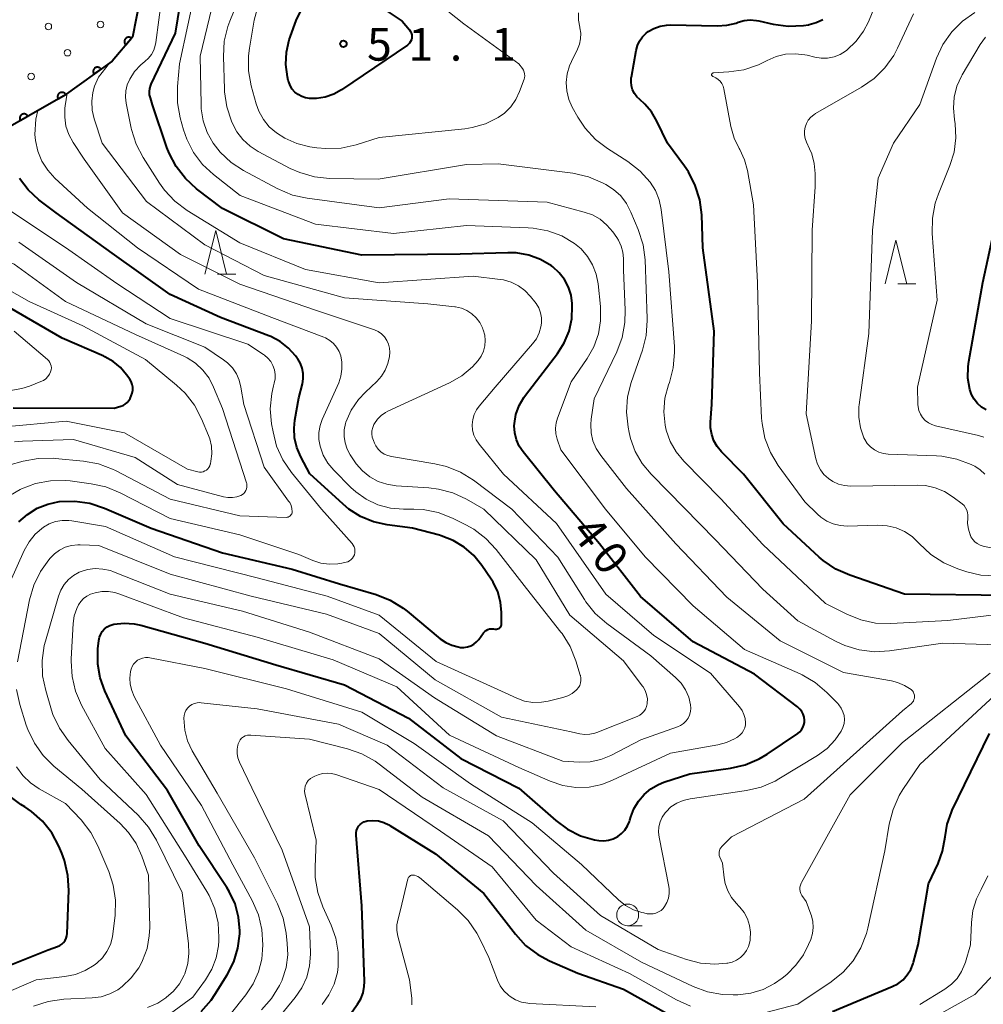
# Model space of a CAD drawing. Units: metres. Extents: x -80000 to -78000, y 30000 to 31500.
# Drawn here: x -79618 to -79508, y 30856 to 30969 of the extents above; entities that cross this region are included whole.
import ezdxf

# ---------------------------------------------------------------- set-up
doc = ezdxf.new("R2010")
doc.units = ezdxf.units.M
for name, color, linetype, lineweight in [('611111_コンクリート被覆(幅上)', 7, 'Continuous', 30), ('611199_コンクリート被覆(パターン)', 7, 'Continuous', 30), ('633100_広葉樹林', 7, 'Continuous', 13), ('633200_針葉樹林', 7, 'Continuous', 13), ('710100_等高線(計曲線)', 7, 'Continuous', 40), ('710200_等高線(主曲線)', 7, 'Continuous', 13), ('731200_図化機測定による標高点', 7, 'Continuous', 40)]:
    doc.layers.add(name, color=color, linetype=linetype, lineweight=lineweight)
doc.styles.add('Style-WORKING', font='MS Gothic.ttf')

msp = doc.modelspace()

# ---------------------------------------------------------------- linework, layer by layer
at = {"layer": '611111_コンクリート被覆(幅上)', "linetype": 'Continuous', "lineweight": 40, "flags": 128}
msp.add_lwpolyline([(-79618.83, 31005.26), (-79615.78, 31002.04), (-79611, 30994.23), (-79607.03, 30984.77), (-79605.06, 30977.52), (-79604.46, 30971.49), (-79605.3, 30967.18), (-79607.64, 30964.42), (-79613.2, 30960.45), (-79622.4, 30955.2), (-79628.28, 30951.46), (-79634.68, 30947.32), (-79637.05, 30946.63)], dxfattribs=at)
for points in [[(-79606.07, 30966.28), (-79605.42, 30967.04), (-79605.46, 30967.07), (-79605.49, 30967.09), (-79605.53, 30967.11), (-79605.57, 30967.13), (-79605.61, 30967.14), (-79605.65, 30967.15), (-79605.7, 30967.16), (-79605.74, 30967.16), (-79605.78, 30967.16), (-79605.83, 30967.15), (-79605.87, 30967.14), (-79605.91, 30967.13), (-79605.95, 30967.11), (-79605.99, 30967.09), (-79606.03, 30967.07), (-79606.06, 30967.04), (-79606.09, 30967.01), (-79606.12, 30966.98), (-79606.15, 30966.95), (-79606.18, 30966.91), (-79606.2, 30966.87), (-79606.21, 30966.83), (-79606.23, 30966.79), (-79606.24, 30966.75), (-79606.24, 30966.7), (-79606.24, 30966.66), (-79606.24, 30966.62), (-79606.24, 30966.57), (-79606.23, 30966.53), (-79606.21, 30966.49), (-79606.2, 30966.45), (-79606.18, 30966.41), (-79606.15, 30966.37), (-79606.13, 30966.34), (-79606.1, 30966.31)], [(-79609.73, 30962.93), (-79608.92, 30963.51), (-79608.94, 30963.54), (-79608.97, 30963.58), (-79609, 30963.6), (-79609.04, 30963.63), (-79609.08, 30963.65), (-79609.12, 30963.67), (-79609.15, 30963.69), (-79609.2, 30963.7), (-79609.24, 30963.71), (-79609.28, 30963.72), (-79609.33, 30963.72), (-79609.37, 30963.72), (-79609.41, 30963.71), (-79609.46, 30963.7), (-79609.5, 30963.69), (-79609.54, 30963.67), (-79609.58, 30963.65), (-79609.61, 30963.63), (-79609.65, 30963.6), (-79609.68, 30963.57), (-79609.71, 30963.54), (-79609.73, 30963.5), (-79609.76, 30963.47), (-79609.78, 30963.43), (-79609.79, 30963.39), (-79609.81, 30963.34), (-79609.82, 30963.3), (-79609.82, 30963.26), (-79609.82, 30963.21), (-79609.82, 30963.17), (-79609.81, 30963.13), (-79609.8, 30963.08), (-79609.79, 30963.04), (-79609.77, 30963), (-79609.75, 30962.97)], [(-79613.84, 30960.09), (-79612.97, 30960.58), (-79612.99, 30960.62), (-79613.02, 30960.65), (-79613.05, 30960.69), (-79613.08, 30960.72), (-79613.12, 30960.74), (-79613.15, 30960.76), (-79613.19, 30960.79), (-79613.23, 30960.8), (-79613.27, 30960.82), (-79613.32, 30960.83), (-79613.36, 30960.83), (-79613.4, 30960.83), (-79613.45, 30960.83), (-79613.49, 30960.83), (-79613.53, 30960.82), (-79613.57, 30960.8), (-79613.61, 30960.79), (-79613.65, 30960.77), (-79613.69, 30960.74), (-79613.72, 30960.72), (-79613.76, 30960.69), (-79613.79, 30960.66), (-79613.81, 30960.62), (-79613.84, 30960.59), (-79613.86, 30960.55), (-79613.87, 30960.51), (-79613.89, 30960.47), (-79613.9, 30960.42), (-79613.9, 30960.38), (-79613.9, 30960.34), (-79613.9, 30960.29), (-79613.9, 30960.25), (-79613.89, 30960.21), (-79613.87, 30960.17), (-79613.86, 30960.12)], [(-79618.18, 30957.61), (-79617.31, 30958.1), (-79617.34, 30958.14), (-79617.36, 30958.17), (-79617.39, 30958.21), (-79617.42, 30958.24), (-79617.46, 30958.26), (-79617.49, 30958.29), (-79617.53, 30958.31), (-79617.57, 30958.32), (-79617.62, 30958.34), (-79617.66, 30958.35), (-79617.7, 30958.35), (-79617.74, 30958.35), (-79617.79, 30958.35), (-79617.83, 30958.35), (-79617.87, 30958.34), (-79617.92, 30958.33), (-79617.96, 30958.31), (-79617.99, 30958.29), (-79618.03, 30958.27), (-79618.07, 30958.24), (-79618.1, 30958.21), (-79618.13, 30958.18), (-79618.15, 30958.14), (-79618.18, 30958.11), (-79618.2, 30958.07), (-79618.21, 30958.03), (-79618.23, 30957.99), (-79618.24, 30957.94), (-79618.24, 30957.9), (-79618.25, 30957.86), (-79618.24, 30957.81), (-79618.24, 30957.77), (-79618.23, 30957.73), (-79618.22, 30957.69), (-79618.2, 30957.65)]]:
    msp.add_lwpolyline(points, close=True, dxfattribs=at)
at = {"layer": '611199_コンクリート被覆(パターン)', "linetype": 'Continuous', "lineweight": 13}
for centre in [(-79608.99, 30968.62), (-79614.96, 30968.4), (-79612.76, 30965.38), (-79616.93, 30962.65)]:
    msp.add_circle(centre, 0.375, dxfattribs=at)
at = {"layer": '633100_広葉樹林', "linetype": 'Continuous', "lineweight": 13}
msp.add_line((-79548.51, 30865.18), (-79546.84, 30865.18), dxfattribs=at)
msp.add_circle((-79548.51, 30866.43), 1.25, dxfattribs=at)
at = {"layer": '633200_針葉樹林', "linetype": 'Continuous', "lineweight": 13}
for p, q in [((-79595.55, 30939.97), (-79593.47, 30939.97)), ((-79517.52, 30938.85), (-79515.44, 30938.85))]:
    msp.add_line(p, q, dxfattribs=at)
at = {"layer": '633200_針葉樹林', "linetype": 'Continuous', "lineweight": 13, "flags": 128}
for points in [[(-79597.01, 30939.97), (-79595.76, 30944.97), (-79594.51, 30939.97)], [(-79518.98, 30938.85), (-79517.73, 30943.85), (-79516.48, 30938.85)]]:
    msp.add_lwpolyline(points, dxfattribs=at)
at = {"layer": '710100_等高線(計曲線)', "linetype": 'Continuous', "lineweight": 40, "flags": 128}
for points, elevation in [([(-79561.29, 30942.4), (-79562.25, 30942.43), (-79567.72, 30942.28), (-79579, 30942.14), (-79587.98, 30944.02), (-79595, 30947.49), (-79597.96, 30949.75), (-79599.24, 30950.93), (-79600.31, 30952.31), (-79601.12, 30953.86), (-79601.36, 30954.51), (-79603, 30959.39), (-79603.26, 30960.2), (-79603.35, 30960.55), (-79603.37, 30960.92), (-79603.33, 30961.29), (-79603.22, 30961.64), (-79603.17, 30961.77), (-79600.38, 30967.62), (-79599, 30976.11)], 40), ([(-79580.36, 30973.03), (-79574.39, 30969)], 50), ([(-79574.39, 30969), (-79573.54, 30968), (-79573.42, 30967.83), (-79573.33, 30967.65), (-79573.27, 30967.45), (-79573.25, 30967.25), (-79573.27, 30967.04), (-79573.32, 30966.84), (-79573.41, 30966.66), (-79573.52, 30966.49), (-79573.67, 30966.34), (-79573.77, 30966.26), (-79581.34, 30961.13), (-79582.23, 30960.63), (-79583.2, 30960.29), (-79584.21, 30960.13), (-79585, 30960.13), (-79585.46, 30960.2), (-79585.9, 30960.35), (-79586.31, 30960.57), (-79586.67, 30960.86), (-79586.98, 30961.2), (-79587.22, 30961.6), (-79587.39, 30962.03), (-79587.44, 30962.21), (-79587.53, 30962.63), (-79587.72, 30964.04), (-79587.66, 30965.46), (-79587.35, 30966.85), (-79587.2, 30967.28), (-79586.52, 30969.09), (-79585.99, 30970.19)], 50), ([(-79544.79, 30968.42), (-79544.05, 30968.55), (-79543.6, 30968.57), (-79538.24, 30968.45), (-79537.14, 30968.53), (-79536.07, 30968.79), (-79535.84, 30968.87), (-79535.16, 30969.07), (-79534.45, 30969.14), (-79533.74, 30969.09), (-79533.48, 30969.04), (-79531.82, 30968.66), (-79530.09, 30968.43), (-79528.35, 30968.49), (-79527.76, 30968.59), (-79527.68, 30968.6), (-79526.87, 30968.83), (-79526.11, 30969.19)], 50), ([(-79505, 30903.1), (-79516.74, 30903.26), (-79523.03, 30905.42), (-79524.62, 30906.13), (-79526.07, 30907.1), (-79526.53, 30907.5), (-79530.69, 30911.31), (-79535.21, 30917), (-79537.73, 30919.57), (-79538.23, 30920.17), (-79538.61, 30920.84), (-79538.87, 30921.57), (-79539, 30922.34), (-79539, 30923), (-79538.86, 30925), (-79538.58, 30933.42), (-79539.88, 30943), (-79540.02, 30946.76), (-79540.23, 30948.49), (-79540.75, 30950.16), (-79541.54, 30951.71), (-79541.99, 30952.37), (-79543.95, 30955), (-79545.15, 30957.54), (-79545.76, 30958.58), (-79546.53, 30959.49), (-79547.1, 30960), (-79547.44, 30960.32), (-79547.72, 30960.7), (-79547.94, 30961.12), (-79548.07, 30961.57), (-79548.12, 30962.03), (-79548.1, 30962.5), (-79548.08, 30962.59), (-79547.54, 30965.63), (-79547.39, 30966.19), (-79547.14, 30966.72), (-79546.8, 30967.2), (-79546.38, 30967.62), (-79546.15, 30967.8), (-79545.5, 30968.17), (-79544.79, 30968.42)], 50), ([(-79563.1, 30902.34), (-79563.42, 30903.52), (-79563.95, 30904.61), (-79564.16, 30904.96), (-79565.22, 30906.53), (-79566.15, 30907.68), (-79567.26, 30908.65), (-79568.53, 30909.42), (-79569.91, 30909.95), (-79570.09, 30910), (-79573.18, 30910.82), (-79576.09, 30911.2), (-79577.66, 30911.54), (-79579.15, 30912.15), (-79580.51, 30913.01), (-79581.16, 30913.56), (-79584.95, 30917.05), (-79586.01, 30919.02), (-79586.45, 30920.07), (-79586.71, 30921.18), (-79586.77, 30922.31), (-79586.68, 30923.21), (-79586.24, 30925.76), (-79585.82, 30927.38), (-79585.72, 30927.97), (-79585.72, 30928.58), (-79585.83, 30929.17), (-79586.04, 30929.73), (-79586.35, 30930.25), (-79586.41, 30930.33), (-79586.61, 30930.59), (-79587.42, 30931.49), (-79588.38, 30932.24), (-79589.46, 30932.81), (-79589.68, 30932.9), (-79595.2, 30935), (-79601, 30937.62), (-79607.64, 30942.36), (-79614.08, 30947), (-79616.04, 30948.5), (-79617.27, 30949.63), (-79618.28, 30950.96)], 30), ([(-79507.39, 30924.4), (-79507.93, 30924.72), (-79508.39, 30925.13), (-79508.78, 30925.62), (-79509.08, 30926.17), (-79509.27, 30926.73), (-79509.48, 30928.04), (-79509.46, 30929.37), (-79509.38, 30929.95), (-79507.75, 30939), (-79506.31, 30945.69)], 60), ([(-79552.32, 30875.06), (-79551.81, 30874.97), (-79551.25, 30874.94), (-79550.69, 30875.01), (-79550.16, 30875.17), (-79549.65, 30875.42), (-79549.2, 30875.76), (-79548.82, 30876.17), (-79548.51, 30876.64), (-79548.29, 30877.15), (-79548.25, 30877.31), (-79548.14, 30877.68), (-79547.79, 30878.62), (-79547.28, 30879.49), (-79546.63, 30880.26), (-79545.85, 30880.91), (-79544.97, 30881.41), (-79544.35, 30881.65), (-79541.38, 30882.62), (-79536.73, 30883.26), (-79535.03, 30883.65), (-79533.43, 30884.33), (-79532.49, 30884.89), (-79529, 30887.26), (-79528.76, 30887.45), (-79528.56, 30887.68), (-79528.4, 30887.95), (-79528.3, 30888.23), (-79528.24, 30888.53), (-79528.23, 30888.77), (-79528.27, 30889.12), (-79528.38, 30889.46), (-79528.54, 30889.78), (-79528.75, 30890.06), (-79529.03, 30890.32), (-79533.95, 30894.05), (-79541, 30897.79), (-79547.04, 30902.96), (-79551.74, 30909), (-79556.89, 30915.11), (-79560.49, 30919.58), (-79560.94, 30920.24), (-79561.26, 30920.97), (-79561.46, 30921.75), (-79561.51, 30922.55), (-79561.5, 30922.82), (-79561.32, 30923.88), (-79560.96, 30924.89), (-79560.43, 30925.83), (-79560.24, 30926.09), (-79556.56, 30930.88), (-79555.78, 30932.1), (-79555.23, 30933.43), (-79554.92, 30934.84), (-79554.86, 30936.31), (-79554.87, 30936.59), (-79555, 30937.56), (-79555.3, 30938.49), (-79555.75, 30939.36), (-79556.35, 30940.13), (-79557.08, 30940.79), (-79557.25, 30940.92), (-79558.5, 30941.65), (-79559.86, 30942.14), (-79561.29, 30942.4)], 40), ([(-79619, 30924.62), (-79607.41, 30924.59), (-79606.65, 30924.8), (-79606.38, 30924.9), (-79606.14, 30925.04), (-79605.92, 30925.23), (-79605.73, 30925.45), (-79605.58, 30925.71), (-79605.45, 30926), (-79605.34, 30926.32), (-79605.29, 30926.65), (-79605.29, 30926.98), (-79605.35, 30927.31), (-79605.47, 30927.63), (-79605.63, 30927.9), (-79606, 30928.42), (-79606.7, 30929.25), (-79607.53, 30929.94), (-79608.47, 30930.48), (-79608.59, 30930.54), (-79613.37, 30932.63), (-79619.38, 30936.12)], 20), ([(-79618.33, 30911.53), (-79617.36, 30912.4), (-79616.25, 30913.1), (-79615.04, 30913.59), (-79613.73, 30913.87), (-79613.68, 30913.87), (-79611.93, 30913.93), (-79610.21, 30913.68), (-79608.52, 30913.13), (-79603.18, 30910.82), (-79595, 30908), (-79587, 30906.1), (-79581.57, 30904.43), (-79577.37, 30903.2), (-79575.75, 30902.56), (-79574.26, 30901.65), (-79573.8, 30901.29), (-79570.01, 30898.13), (-79569.38, 30897.7), (-79568.69, 30897.38), (-79567.96, 30897.18), (-79567.69, 30897.14), (-79567.29, 30897.14), (-79566.89, 30897.2), (-79566.51, 30897.33), (-79566.16, 30897.52), (-79565.85, 30897.77), (-79565.6, 30898.05), (-79565.05, 30898.79), (-79564.91, 30898.95), (-79564.74, 30899.08), (-79564.55, 30899.18), (-79564.34, 30899.25), (-79564.13, 30899.28), (-79563.91, 30899.27), (-79563.76, 30899.24), (-79563.65, 30899.23), (-79563.54, 30899.23), (-79563.43, 30899.25), (-79563.33, 30899.29), (-79563.23, 30899.34), (-79563.15, 30899.42), (-79563.08, 30899.5), (-79563.02, 30899.6), (-79562.99, 30899.7), (-79562.97, 30899.81), (-79562.97, 30899.86), (-79562.98, 30901.13), (-79563.1, 30902.34)], 30), ([(-79597.45, 30855.34), (-79596.3, 30856.65), (-79595.85, 30857.31), (-79594.44, 30859.57), (-79593.69, 30861.05), (-79593.21, 30862.63), (-79593.01, 30864.27), (-79593, 30864.59), (-79593.14, 30866.16), (-79593.55, 30867.69), (-79594.21, 30869.12), (-79594.49, 30869.58), (-79597.65, 30874.35), (-79601.3, 30880.7), (-79606.08, 30887), (-79608.47, 30892.15), (-79609.02, 30893.65), (-79609.29, 30895.22), (-79609.29, 30896.82), (-79609.27, 30896.98), (-79609.17, 30897.94), (-79609.1, 30898.3), (-79608.96, 30898.65), (-79608.77, 30898.97), (-79608.52, 30899.25), (-79608.23, 30899.48), (-79607.91, 30899.66), (-79607.56, 30899.78), (-79607.45, 30899.81), (-79606.28, 30899.93), (-79605.11, 30899.84), (-79604.37, 30899.68), (-79597, 30897.61), (-79588.86, 30895.14), (-79581, 30892.83), (-79573.64, 30889), (-79567.63, 30884.37), (-79561, 30880.96), (-79556.76, 30877.25), (-79555.42, 30876.26), (-79553.92, 30875.52), (-79552.32, 30875.06)], 40), ([(-79511.37, 30878.24), (-79511.27, 30878.45), (-79507, 30887.26)], 50), ([(-79617.66, 30878.84), (-79618.1, 30879.1), (-79619.33, 30880.02)], 30), ([(-79630.16, 30854.5), (-79625.93, 30858.07), (-79615, 30862.44), (-79613.92, 30862.8), (-79613.66, 30862.91), (-79613.42, 30863.07), (-79613.21, 30863.27), (-79613.04, 30863.5), (-79612.91, 30863.75), (-79612.83, 30864.03), (-79612.8, 30864.3), (-79612.62, 30869.22), (-79612.71, 30870.96), (-79613.1, 30872.66), (-79613.42, 30873.51), (-79613.77, 30874.33), (-79614.58, 30875.84), (-79615.63, 30877.18), (-79616.91, 30878.32), (-79617.66, 30878.84)], 30), ([(-79525, 30855.35), (-79518.16, 30858.2), (-79517.51, 30858.54), (-79516.92, 30858.99), (-79516.43, 30859.54), (-79516.04, 30860.16), (-79515.76, 30860.84), (-79515.71, 30861), (-79515.17, 30863), (-79514.01, 30869.99), (-79512.91, 30872.32), (-79512.38, 30873.75), (-79512.1, 30875.39), (-79511.86, 30876.85), (-79511.37, 30878.24)], 50), ([(-79580.35, 30855), (-79579.5, 30856.18), (-79579.12, 30856.81), (-79578.86, 30857.5), (-79578.72, 30858.22), (-79578.7, 30858.81), (-79579, 30867.47), (-79579.65, 30875.6), (-79579.65, 30875.87), (-79579.6, 30876.13), (-79579.51, 30876.38), (-79579.38, 30876.61), (-79579.2, 30876.81), (-79579, 30876.98), (-79578.77, 30877.11), (-79578.52, 30877.2), (-79578.38, 30877.23), (-79577.74, 30877.28), (-79577.1, 30877.22), (-79576.48, 30877.04), (-79575.9, 30876.77), (-79575.81, 30876.71), (-79570.57, 30873.43), (-79565, 30868.89), (-79561.39, 30864.22), (-79560.21, 30862.94), (-79558.82, 30861.88), (-79557.46, 30861.16), (-79554.24, 30859.76), (-79549, 30857.91), (-79543.72, 30854.98)], 50)]:
    msp.add_lwpolyline(points, dxfattribs=dict(at, elevation=elevation))
at = {"layer": '710200_等高線(主曲線)', "linetype": 'Continuous', "lineweight": 13, "flags": 128}
for points, elevation in [([(-79546.39, 30932.92), (-79546.27, 30934.66), (-79546.28, 30934.87), (-79546.52, 30941.6), (-79546.74, 30943.33), (-79547.29, 30945.08), (-79548.13, 30947.1), (-79548.64, 30948.08), (-79549.31, 30948.95), (-79550.12, 30949.69), (-79551, 30950.25), (-79551.39, 30950.46), (-79553, 30951.13), (-79554.81, 30951.54), (-79563.38, 30952.62), (-79567, 30952.57), (-79577.13, 30950.87), (-79582.72, 30950.96), (-79584.45, 30951.14), (-79586.13, 30951.62), (-79587.21, 30952.11), (-79590.88, 30954.04), (-79591.83, 30954.65), (-79592.66, 30955.42), (-79593.34, 30956.31), (-79593.81, 30957.19), (-79593.95, 30957.52), (-79594.5, 30959.18), (-79594.76, 30960.9), (-79594.77, 30961.21), (-79594.88, 30964.95), (-79594.78, 30966.69), (-79594.38, 30968.39), (-79594.16, 30969), (-79590.11, 30979)], 46), ([(-79562.77, 30917), (-79565.56, 30920.45), (-79565.9, 30920.95), (-79566.14, 30921.49), (-79566.29, 30922.08), (-79566.33, 30922.67), (-79566.27, 30923.27), (-79566.11, 30923.85), (-79565.84, 30924.39), (-79565.53, 30924.83), (-79563.71, 30927), (-79559.41, 30931.97), (-79558.98, 30932.56), (-79558.66, 30933.22), (-79558.46, 30933.92), (-79558.4, 30934.36), (-79558.4, 30934.95), (-79558.5, 30935.54), (-79558.71, 30936.09), (-79559.01, 30936.61), (-79559.14, 30936.78), (-79559.64, 30937.41), (-79560.29, 30938.08), (-79561.04, 30938.63), (-79561.88, 30939.04), (-79562.77, 30939.3), (-79563.15, 30939.37), (-79566.25, 30939.75), (-79577, 30938.98), (-79585.48, 30940.52), (-79593, 30943.55), (-79599.05, 30947.29), (-79600.45, 30948.33), (-79601.65, 30949.6), (-79602.23, 30950.42), (-79604.1, 30953.34), (-79604.9, 30954.88), (-79605.43, 30956.55), (-79605.47, 30956.72), (-79606.05, 30959.58), (-79606.13, 30960.29), (-79606.09, 30961), (-79605.92, 30961.69), (-79605.67, 30962.28), (-79605.63, 30962.36), (-79605.07, 30963.23), (-79604.37, 30963.99), (-79603.91, 30964.37), (-79603.49, 30964.75), (-79603.14, 30965.19), (-79602.87, 30965.68), (-79602.7, 30966.21), (-79602.64, 30966.54), (-79601.25, 30977)], 38), ([(-79515.62, 30891.66), (-79515.67, 30891.83), (-79515.74, 30891.99), (-79515.84, 30892.14), (-79515.97, 30892.27), (-79516, 30892.29), (-79516.75, 30892.77), (-79517.57, 30893.11), (-79518.24, 30893.28), (-79523.76, 30894.24), (-79531, 30897.88), (-79537.12, 30902.88), (-79542.98, 30909), (-79548.64, 30915.36), (-79551.6, 30919.15), (-79552.12, 30919.95), (-79552.49, 30920.83), (-79552.71, 30921.76), (-79552.75, 30922.71), (-79552.7, 30923.32), (-79552.35, 30925.65), (-79549.76, 30931.06), (-79549.15, 30932.69), (-79548.83, 30934.41), (-79548.79, 30935.82), (-79549, 30940.47), (-79549, 30941.78), (-79549.06, 30942.5), (-79549.25, 30943.19), (-79549.55, 30943.85), (-79549.76, 30944.17), (-79550.22, 30944.82), (-79550.88, 30945.6), (-79551.67, 30946.26), (-79552.55, 30946.76), (-79553.49, 30947.1), (-79557.76, 30948.24), (-79569, 30948.63), (-79577, 30947.59), (-79585.27, 30948.67), (-79586.97, 30949.05), (-79588.7, 30949.78), (-79592.58, 30951.86), (-79594.01, 30952.8), (-79595.26, 30953.97), (-79596.06, 30955), (-79596.75, 30956.23), (-79597.21, 30957.56), (-79597.43, 30958.94), (-79597.45, 30959.42), (-79597.53, 30965), (-79595.13, 30975)], 44), ([(-79599.9, 30964.1), (-79598.02, 30973)], 42), ([(-79573, 30973.24), (-79567.3, 30968.7), (-79561, 30964.09), (-79560.58, 30963.55), (-79560.46, 30963.36), (-79560.38, 30963.16), (-79560.33, 30962.95), (-79560.32, 30962.73), (-79560.35, 30962.51), (-79560.4, 30962.35), (-79560.91, 30960.94), (-79561.34, 30960.02), (-79561.92, 30959.18), (-79562.64, 30958.46), (-79563.37, 30957.93), (-79564.81, 30957.22), (-79566.35, 30956.78), (-79567.19, 30956.65), (-79577, 30955.64), (-79579.67, 30954.81), (-79581.38, 30954.44), (-79583.12, 30954.37), (-79584.16, 30954.47), (-79584.96, 30954.59), (-79586.45, 30954.96), (-79587.85, 30955.58), (-79588.81, 30956.19), (-79589.62, 30956.89), (-79590.29, 30957.73), (-79590.81, 30958.67), (-79591.12, 30959.52), (-79591.68, 30961.58), (-79592, 30963.3), (-79592.01, 30965.04), (-79591.9, 30965.92), (-79591.35, 30969.12), (-79590.91, 30970.81)], 48), ([(-79534.06, 30947.94), (-79534.76, 30951.86), (-79535.09, 30953.1), (-79535.64, 30954.26), (-79535.71, 30954.39), (-79536.3, 30955.57), (-79536.68, 30956.92), (-79537.48, 30961.23), (-79537.57, 30961.54), (-79537.71, 30961.83), (-79537.9, 30962.1), (-79538.13, 30962.32), (-79538.39, 30962.51), (-79538.69, 30962.64), (-79538.74, 30962.66), (-79538.77, 30962.67), (-79538.8, 30962.69), (-79538.83, 30962.72), (-79538.85, 30962.75), (-79538.87, 30962.78), (-79538.88, 30962.81), (-79538.88, 30962.85), (-79538.88, 30962.89), (-79538.87, 30962.92), (-79538.86, 30962.96), (-79538.84, 30962.99), (-79538.81, 30963.01), (-79538.79, 30963.04), (-79538.75, 30963.05), (-79538.72, 30963.06), (-79538.69, 30963.07), (-79536.9, 30963.18), (-79535.17, 30963.43), (-79533.52, 30963.99), (-79532.74, 30964.37), (-79532.51, 30964.49), (-79531.48, 30964.94), (-79530.4, 30965.2), (-79529.28, 30965.26), (-79528.17, 30965.14), (-79527.92, 30965.08), (-79527.05, 30964.86), (-79526.31, 30964.75), (-79525.57, 30964.76), (-79524.84, 30964.91), (-79524.15, 30965.17), (-79523.52, 30965.56), (-79523.36, 30965.68), (-79522.31, 30966.69), (-79521.45, 30967.86), (-79520.9, 30968.94), (-79520.12, 30970.78)], 52), ([(-79502.67, 30901.33), (-79511.78, 30900.22), (-79518.34, 30899.87), (-79520.08, 30899.93), (-79521.78, 30900.29), (-79523.38, 30900.93), (-79525.83, 30902.17), (-79533, 30908.94), (-79537.83, 30914.17), (-79542.07, 30918.51), (-79542.95, 30919.57), (-79543.63, 30920.78), (-79544.08, 30922.08), (-79544.2, 30922.62), (-79544.35, 30924.17), (-79544.23, 30925.72), (-79543.82, 30927.27), (-79543.72, 30927.53), (-79543.28, 30929.22), (-79543.13, 30930.96), (-79543.15, 30931.66), (-79543.77, 30940.23), (-79544.65, 30947.38), (-79544.89, 30948.5), (-79545.32, 30949.56), (-79545.93, 30950.54), (-79547.08, 30951.8), (-79548.49, 30952.9), (-79550.83, 30954.38), (-79552.21, 30955.43), (-79553.39, 30956.72), (-79554.24, 30958), (-79554.86, 30959.13), (-79555.26, 30960.03), (-79555.49, 30960.99), (-79555.56, 30961.97), (-79555.45, 30962.94), (-79555.18, 30963.89), (-79554.97, 30964.36), (-79554.26, 30965.78), (-79554.03, 30966.36), (-79553.91, 30966.98), (-79553.89, 30967.61), (-79553.99, 30968.23), (-79554.01, 30968.32), (-79554.15, 30969.13), (-79554.15, 30969.96)], 48), ([(-79511.18, 30914.39), (-79512.16, 30915.01), (-79513.23, 30915.45), (-79514.36, 30915.7), (-79515.29, 30915.75), (-79522.94, 30915.65), (-79523.64, 30915.71), (-79524.33, 30915.88), (-79524.97, 30916.17), (-79525.49, 30916.51), (-79525.99, 30916.98), (-79526.4, 30917.53), (-79526.72, 30918.15), (-79526.91, 30918.78), (-79528.05, 30923.95), (-79527.42, 30934.58), (-79527.36, 30945), (-79527, 30949.99), (-79527, 30951.5), (-79527.1, 30952.66), (-79527.4, 30953.79), (-79527.64, 30954.36), (-79528, 30955.12), (-79528.15, 30955.53), (-79528.23, 30955.97), (-79528.23, 30956.41), (-79528.16, 30956.84), (-79528.01, 30957.26), (-79527.79, 30957.64), (-79527.51, 30957.98), (-79527.17, 30958.27), (-79526.97, 30958.4), (-79521.67, 30961.42), (-79520.23, 30962.41), (-79519, 30963.64), (-79517.99, 30965.06), (-79517.56, 30965.89), (-79515.71, 30969.86)], 54), ([(-79508.09, 30917.52), (-79508.7, 30917.93), (-79508.89, 30918.02), (-79509.12, 30918.13), (-79510.75, 30918.75), (-79512.46, 30919.07), (-79513.08, 30919.12), (-79518.63, 30919.32), (-79519.18, 30919.39), (-79519.71, 30919.55), (-79520.2, 30919.81), (-79520.64, 30920.14), (-79521.02, 30920.54), (-79521.32, 30921.01), (-79521.41, 30921.2), (-79521.81, 30922.34), (-79522, 30923.54), (-79521.98, 30924.75), (-79521.96, 30924.96), (-79520.85, 30933.15), (-79520.43, 30945), (-79519.77, 30951), (-79518.03, 30955), (-79515, 30959.42), (-79513.07, 30964.75), (-79512.34, 30966.34), (-79511.34, 30967.77), (-79510.11, 30969), (-79508.68, 30970)], 56), ([(-79507.67, 30921.27), (-79508.26, 30921.44), (-79513.19, 30922.56), (-79513.62, 30922.7), (-79514.02, 30922.91), (-79514.38, 30923.18), (-79514.68, 30923.52), (-79514.93, 30923.9), (-79515.1, 30924.32), (-79515.19, 30924.76), (-79515.21, 30925), (-79515.28, 30927), (-79513, 30937), (-79513.58, 30944.65), (-79513.55, 30946.39), (-79513.23, 30948.11), (-79512.86, 30949.18), (-79511.54, 30952.43), (-79511.05, 30953.98), (-79510.85, 30955.6), (-79510.93, 30957.23), (-79511.01, 30957.73), (-79511.14, 30959.01), (-79511.05, 30960.28), (-79510.74, 30961.53), (-79510.22, 30962.7), (-79510.12, 30962.86), (-79508.09, 30966.31), (-79507.46, 30967.18)], 58), ([(-79565.65, 30930.04), (-79565.3, 30930.56), (-79565.05, 30931.13), (-79564.89, 30931.74), (-79564.85, 30932.36), (-79564.91, 30932.98), (-79565.08, 30933.59), (-79565.11, 30933.66), (-79565.18, 30933.82), (-79565.48, 30934.42), (-79565.89, 30934.96), (-79566.39, 30935.42), (-79566.95, 30935.79), (-79567.58, 30936.05), (-79568.24, 30936.2), (-79568.33, 30936.22), (-79571.43, 30936.57), (-79581, 30937.26), (-79590.2, 30939.8), (-79597, 30943.34), (-79603.71, 30948.29), (-79608.78, 30955), (-79609.7, 30957.81), (-79609.93, 30958.8), (-79609.98, 30959.81), (-79609.86, 30960.82), (-79609.66, 30961.56), (-79609.2, 30962.56), (-79607.95, 30964.2)], 36), ([(-79544.2, 30878.16), (-79544.11, 30878.27), (-79543.54, 30878.82), (-79542.87, 30879.26), (-79542.14, 30879.58), (-79541.33, 30879.77), (-79534.89, 30880.71), (-79533.2, 30881.11), (-79531.6, 30881.8), (-79531.15, 30882.05), (-79526.72, 30884.74), (-79525.62, 30885.54), (-79524.69, 30886.52), (-79524, 30887.52), (-79523.81, 30887.94), (-79523.69, 30888.39), (-79523.65, 30888.85), (-79523.69, 30889.31), (-79523.81, 30889.75), (-79524.01, 30890.17), (-79524.27, 30890.55), (-79524.41, 30890.7), (-79525.67, 30891.97), (-79526.99, 30893.1), (-79528.5, 30893.98), (-79528.74, 30894.09), (-79535.1, 30896.9), (-79541, 30901.9), (-79546.49, 30907.51), (-79551.07, 30913), (-79556.19, 30919.81), (-79556.59, 30921.03), (-79556.74, 30921.65), (-79556.78, 30922.28), (-79556.71, 30922.91), (-79556.55, 30923.45), (-79555, 30927.61), (-79553.14, 30930.3), (-79552.38, 30931.64), (-79551.86, 30933.1), (-79551.61, 30934.62), (-79551.63, 30936.26), (-79551.9, 30938.87), (-79552.12, 30939.98), (-79552.53, 30941.04), (-79553.12, 30942.01), (-79553.86, 30942.87), (-79554.61, 30943.49), (-79556.08, 30944.35), (-79557.68, 30944.95), (-79559.36, 30945.26), (-79559.93, 30945.3), (-79567, 30945.55), (-79575.37, 30944.63), (-79584.3, 30945.7), (-79592.94, 30949), (-79596.03, 30951.4), (-79597.28, 30952.56), (-79598.31, 30953.92), (-79599.09, 30955.44), (-79599.46, 30956.54), (-79599.84, 30957.9), (-79600.15, 30959.62), (-79600.15, 30961.5), (-79599.9, 30964.1)], 42), ([(-79577.55, 30933.59), (-79577.67, 30933.63), (-79584.2, 30935.8), (-79593, 30938.82), (-79599.79, 30942.21), (-79606.47, 30947), (-79610.84, 30953.16), (-79612.12, 30955.08), (-79612.61, 30955.99), (-79612.94, 30956.96), (-79613.09, 30957.98), (-79613.06, 30959.01), (-79613.03, 30959.28), (-79612.8, 30960.74)], 34), ([(-79553.91, 30893.05), (-79553.87, 30893.33), (-79553.87, 30893.62), (-79553.93, 30893.9), (-79553.94, 30893.93), (-79554.45, 30895.61), (-79555.1, 30897.23), (-79556.03, 30898.71), (-79556.16, 30898.89), (-79560.11, 30903.89), (-79563.59, 30908.37), (-79564.77, 30909.64), (-79566.16, 30910.7), (-79567.06, 30911.2), (-79568.62, 30911.97), (-79570.24, 30912.6), (-79571.95, 30912.94), (-79573.04, 30913), (-79574.24, 30913), (-79575.72, 30913.13), (-79577.15, 30913.51), (-79578.49, 30914.14), (-79579.7, 30914.99), (-79580.26, 30915.5), (-79582.22, 30917.47), (-79582.9, 30918.28), (-79583.43, 30919.21), (-79583.79, 30920.21), (-79583.93, 30921), (-79583.93, 30921.81), (-79583.79, 30922.6), (-79583.55, 30923.28), (-79581.66, 30927.51), (-79581.4, 30928.27), (-79581.28, 30929.06), (-79581.29, 30929.86), (-79581.42, 30930.58), (-79581.62, 30931.1), (-79581.9, 30931.58), (-79582.26, 30932.01), (-79582.69, 30932.37), (-79583.17, 30932.65), (-79583.37, 30932.73), (-79589.31, 30935), (-79597.74, 30938.26), (-79604.73, 30943), (-79610.47, 30947.53), (-79614.2, 30950.97), (-79615.04, 30951.89), (-79615.7, 30952.93), (-79616.17, 30954.08), (-79616.44, 30955.3), (-79616.5, 30956), (-79616.4, 30957.76), (-79616.16, 30958.76)], 32), ([(-79597.23, 30928.95), (-79598.07, 30929.74), (-79599.04, 30930.36), (-79599.42, 30930.55), (-79604.96, 30933.04), (-79613, 30936.83), (-79618.9, 30941.1), (-79623, 30943), (-79627.3, 30943.87), (-79627.63, 30943.96), (-79627.93, 30944.12), (-79628.21, 30944.32), (-79628.44, 30944.56), (-79628.57, 30944.76), (-79628.67, 30944.97), (-79628.73, 30945.2), (-79628.74, 30945.44), (-79628.72, 30945.67), (-79628.69, 30945.79), (-79626.76, 30952.43)], 24), ([(-79581.29, 30906.8), (-79580.81, 30906.9), (-79580.6, 30906.97), (-79580.4, 30907.07), (-79580.21, 30907.21), (-79580.06, 30907.37), (-79579.94, 30907.56), (-79579.85, 30907.77), (-79579.8, 30908), (-79579.79, 30908.22), (-79579.82, 30908.45), (-79579.88, 30908.66), (-79579.99, 30908.87), (-79580.12, 30909.04), (-79583.64, 30913), (-79587.08, 30917.2), (-79588.06, 30918.64), (-79588.78, 30920.23), (-79589.19, 30921.86), (-79589.35, 30922.79), (-79589.5, 30924.53), (-79589.33, 30926.27), (-79589.13, 30927.16), (-79589.05, 30927.45), (-79588.95, 30927.96), (-79588.95, 30928.47), (-79589.03, 30928.99), (-79589.21, 30929.47), (-79589.46, 30929.93), (-79589.79, 30930.33), (-79590.18, 30930.66), (-79590.27, 30930.73), (-79592.08, 30931.92), (-79601, 30934.87), (-79607.12, 30938.88), (-79613, 30943.04), (-79620.18, 30947.82)], 28), ([(-79506.24, 30905.33), (-79507.98, 30905.43), (-79509.62, 30905.82), (-79510.65, 30906.15), (-79512.26, 30906.83), (-79513.72, 30907.78), (-79515.08, 30909.07), (-79515.13, 30909.12), (-79515.89, 30909.85), (-79516.76, 30910.43), (-79517.72, 30910.85), (-79518.73, 30911.1), (-79519.82, 30911.16), (-79523.3, 30911.06), (-79524.12, 30911.11), (-79524.92, 30911.3), (-79525.67, 30911.62), (-79526.35, 30912.07), (-79526.74, 30912.41), (-79528.17, 30913.83), (-79531.23, 30918.02), (-79532.13, 30919.51), (-79532.76, 30921.13), (-79533.09, 30922.84), (-79533.14, 30923.45), (-79533.37, 30928.63), (-79533.63, 30939), (-79534.06, 30947.94)], 52), ([(-79619.48, 30918.04), (-79617.84, 30918.5), (-79616.12, 30918.82), (-79614.38, 30918.84), (-79614.19, 30918.82), (-79610.94, 30918.51), (-79609.22, 30918.19), (-79607.59, 30917.59), (-79607.27, 30917.43), (-79601, 30914.16), (-79593, 30912.24), (-79587.67, 30912.06), (-79587.56, 30912.07), (-79587.45, 30912.09), (-79587.34, 30912.14), (-79587.25, 30912.2), (-79587.17, 30912.28), (-79587.1, 30912.37), (-79587.05, 30912.47), (-79587.01, 30912.58), (-79587, 30912.69), (-79587, 30912.71), (-79587.03, 30913.07), (-79587.12, 30913.42), (-79587.28, 30913.75), (-79587.4, 30913.93), (-79590.2, 30917.8), (-79592.55, 30925), (-79592.87, 30927), (-79593.06, 30927.79), (-79593.39, 30928.53), (-79593.84, 30929.2), (-79594.4, 30929.78), (-79594.86, 30930.13), (-79597, 30931.57), (-79603.73, 30934.27), (-79611.72, 30939), (-79618.35, 30943.65)], 26), ([(-79620.36, 30922.41), (-79612.9, 30923.1), (-79606.24, 30921.76), (-79599, 30917.57), (-79597.82, 30917.29), (-79597.61, 30917.26), (-79597.41, 30917.26), (-79597.2, 30917.3), (-79597.01, 30917.38), (-79596.84, 30917.48), (-79596.68, 30917.62), (-79596.55, 30917.78), (-79596.45, 30917.96), (-79596.39, 30918.16), (-79596.38, 30918.19), (-79596.31, 30918.51), (-79596.2, 30919.36), (-79596.25, 30920.22), (-79596.44, 30921.05), (-79596.58, 30921.44), (-79597.39, 30923.38), (-79598.19, 30924.92), (-79599.25, 30926.3), (-79600.25, 30927.24), (-79603.81, 30930.19), (-79611, 30934.04), (-79617.16, 30936.84), (-79621.17, 30939.08)], 22), ([(-79619.48, 30926.59), (-79617.99, 30926.85), (-79617.12, 30927.13), (-79615.82, 30927.63), (-79615.52, 30927.78), (-79615.25, 30927.97), (-79615.01, 30928.22), (-79614.83, 30928.49), (-79614.7, 30928.77), (-79614.64, 30928.99), (-79614.62, 30929.21), (-79614.64, 30929.43), (-79614.7, 30929.64), (-79614.8, 30929.84), (-79614.92, 30930.02), (-79615.07, 30930.17), (-79618.89, 30933.44)], 18), ([(-79611.31, 30908.92), (-79609.17, 30908.83), (-79601, 30905.54), (-79591.68, 30903), (-79583.06, 30900.94), (-79577, 30898.72), (-79570.6, 30893.4), (-79563, 30889.13), (-79555, 30887.44), (-79554, 30887.22), (-79553.42, 30887.15), (-79552.84, 30887.17), (-79552.27, 30887.3), (-79552.05, 30887.38), (-79547.41, 30889.22), (-79547.12, 30889.36), (-79546.87, 30889.55), (-79546.65, 30889.79), (-79546.47, 30890.05), (-79546.34, 30890.35), (-79546.27, 30890.66), (-79546.26, 30890.74), (-79546.25, 30891.23), (-79546.33, 30891.72), (-79546.49, 30892.19), (-79546.73, 30892.61), (-79546.83, 30892.74), (-79549, 30895.58), (-79555.15, 30900.85), (-79559, 30907.2), (-79565.02, 30912.98), (-79567.01, 30914.14), (-79568.56, 30914.86), (-79570.21, 30915.31), (-79571.3, 30915.44), (-79575.05, 30915.69), (-79576.12, 30915.85), (-79577.14, 30916.19), (-79578.08, 30916.71), (-79578.92, 30917.39), (-79579.64, 30918.19), (-79579.81, 30918.44), (-79580.33, 30919.24), (-79580.69, 30919.9), (-79580.93, 30920.61), (-79581.04, 30921.35), (-79581.02, 30922.1), (-79580.87, 30922.83), (-79580.82, 30923), (-79580.22, 30924.35), (-79579.4, 30925.57), (-79578.58, 30926.44), (-79577.3, 30927.64), (-79576.75, 30928.25), (-79576.32, 30928.94), (-79576.01, 30929.7), (-79575.84, 30930.51), (-79575.8, 30931), (-79575.84, 30931.47), (-79575.95, 30931.93), (-79576.14, 30932.37), (-79576.41, 30932.76), (-79576.74, 30933.1), (-79577.12, 30933.38), (-79577.55, 30933.59)], 34), ([(-79505.97, 30897.41), (-79512.37, 30897.63), (-79518.47, 30896.74), (-79520.21, 30896.64), (-79521.94, 30896.84), (-79523.61, 30897.34), (-79524.66, 30897.83), (-79529, 30900.17), (-79533, 30903.81), (-79538.48, 30909.52), (-79543.81, 30915), (-79545.82, 30917), (-79546.85, 30918.22), (-79547.65, 30919.61), (-79548.2, 30921.11), (-79548.35, 30921.78), (-79548.47, 30922.41), (-79548.65, 30924.14), (-79548.52, 30925.88), (-79548.1, 30927.55), (-79546.82, 30931.23), (-79546.39, 30932.92)], 46), ([(-79611.42, 30905.75), (-79611.33, 30905.79), (-79610.48, 30906.06), (-79609.6, 30906.17), (-79608.72, 30906.13), (-79607.85, 30905.94), (-79607.5, 30905.82), (-79601, 30903.24), (-79592.71, 30901.29), (-79585, 30898.9), (-79577, 30895.83), (-79570.66, 30891.34), (-79563.57, 30887), (-79555.94, 30884.06), (-79554.03, 30883.97), (-79552.8, 30884.01), (-79551.59, 30884.27), (-79550.43, 30884.74), (-79547, 30886.51), (-79542.79, 30888.01), (-79542.43, 30888.17), (-79542.1, 30888.4), (-79541.81, 30888.69), (-79541.58, 30889.01), (-79541.41, 30889.37), (-79541.3, 30889.76), (-79541.27, 30890.16), (-79541.29, 30890.53), (-79541.51, 30891.42), (-79541.88, 30892.26), (-79542.39, 30893.02), (-79543.02, 30893.67), (-79545.84, 30896.16), (-79550.9, 30899.87), (-79552.22, 30901.02), (-79553.31, 30902.38), (-79553.47, 30902.62), (-79556.51, 30907.49), (-79561.8, 30913), (-79566.21, 30916.33), (-79567.69, 30917.25), (-79569.3, 30917.91), (-79570.62, 30918.21), (-79575.59, 30919.03), (-79576.02, 30919.14), (-79576.43, 30919.32), (-79576.81, 30919.58), (-79577.13, 30919.89), (-79577.39, 30920.25), (-79577.55, 30920.58), (-79577.68, 30920.89), (-79577.8, 30921.25), (-79577.85, 30921.63), (-79577.84, 30922), (-79577.76, 30922.38), (-79577.61, 30922.73), (-79577.55, 30922.83), (-79577.2, 30923.33), (-79576.77, 30923.75), (-79576.27, 30924.1), (-79576.01, 30924.23), (-79568.93, 30927.5), (-79567.54, 30928.3), (-79566.31, 30929.32), (-79565.65, 30930.04)], 36), ([(-79618.83, 30920.73), (-79617.94, 30920.81), (-79612.09, 30921), (-79605, 30918.92), (-79600.16, 30915.84), (-79594.89, 30914.42), (-79594.37, 30914.33), (-79593.84, 30914.32), (-79593.33, 30914.42), (-79592.88, 30914.57), (-79592.7, 30914.67), (-79592.54, 30914.8), (-79592.41, 30914.95), (-79592.3, 30915.13), (-79592.23, 30915.32), (-79592.19, 30915.52), (-79592.18, 30915.73), (-79592.21, 30915.93), (-79592.24, 30916.01), (-79595, 30924.54), (-79596, 30927), (-79596.53, 30928.03), (-79597.23, 30928.95)], 24), ([(-79596.93, 30859), (-79596.21, 30860.2), (-79595.71, 30861.52), (-79595.45, 30862.89), (-79595.41, 30863.47), (-79595.4, 30863.85), (-79595.49, 30865.52), (-79595.87, 30867.14), (-79596.53, 30868.68), (-79596.79, 30869.13), (-79599.14, 30873), (-79603.73, 30880.27), (-79608.45, 30885.55), (-79611.15, 30890.51), (-79611.84, 30892.11), (-79612.24, 30893.8), (-79612.35, 30895.54), (-79612.34, 30895.83), (-79612.11, 30899.87), (-79611.99, 30900.74), (-79611.71, 30901.58), (-79611.51, 30902), (-79611.25, 30902.39), (-79610.93, 30902.74), (-79610.55, 30903.02), (-79610.13, 30903.23), (-79609.87, 30903.31), (-79609.59, 30903.39), (-79608.84, 30903.54), (-79608.08, 30903.55), (-79607.33, 30903.43), (-79606.87, 30903.29), (-79599.47, 30900.53), (-79591, 30898.3), (-79582.31, 30895.69), (-79575, 30892.61), (-79568.95, 30887.05), (-79561, 30883.34), (-79557.4, 30881.78), (-79555.96, 30881.3), (-79554.46, 30881.07), (-79552.94, 30881.11), (-79551.46, 30881.41), (-79550.23, 30881.88), (-79543.59, 30885), (-79538.17, 30885.95), (-79537.18, 30886.21), (-79536.26, 30886.64), (-79536, 30886.8), (-79535.87, 30886.88), (-79535.61, 30887.09), (-79535.39, 30887.33), (-79535.21, 30887.61), (-79535.08, 30887.92), (-79535.01, 30888.25), (-79535, 30888.48), (-79535.04, 30888.97), (-79535.17, 30889.44), (-79535.37, 30889.88), (-79535.68, 30890.31), (-79539, 30894.17), (-79545.51, 30898.49), (-79551, 30903.23), (-79556.66, 30911.34), (-79562.77, 30917)], 38), ([(-79507.55, 30917.01), (-79508.09, 30917.52)], 56), ([(-79619.32, 30914.61), (-79618.2, 30915.26), (-79618.06, 30915.32), (-79616.43, 30915.94), (-79614.71, 30916.26), (-79612.97, 30916.28), (-79612.47, 30916.23), (-79610.06, 30915.92), (-79608.35, 30915.55), (-79606.73, 30914.89), (-79601, 30911.93), (-79593, 30910.06), (-79586.22, 30907.78), (-79584.61, 30907.11), (-79583.69, 30906.81), (-79582.73, 30906.68), (-79581.76, 30906.72), (-79581.29, 30906.8)], 28), ([(-79505, 30908.16), (-79507.73, 30908.77), (-79508.08, 30908.88), (-79508.4, 30909.04), (-79508.69, 30909.26), (-79508.93, 30909.53), (-79509.13, 30909.84), (-79509.2, 30910), (-79509.23, 30910.07), (-79509.43, 30910.69), (-79509.52, 30911.34), (-79509.49, 30912), (-79509.47, 30912.3), (-79509.51, 30912.6), (-79509.6, 30912.89), (-79509.74, 30913.16), (-79509.92, 30913.4), (-79510.15, 30913.61), (-79511.18, 30914.39)], 54), ([(-79619.33, 30904.67), (-79617.73, 30908.24), (-79617.18, 30909.23), (-79616.47, 30910.12), (-79615.52, 30910.92), (-79614.86, 30911.31), (-79614.14, 30911.57), (-79613.38, 30911.7), (-79612.62, 30911.7), (-79612.27, 30911.65), (-79608.42, 30911), (-79600.48, 30907.52), (-79591, 30905.1), (-79582.98, 30903.02), (-79577, 30900.82), (-79570.47, 30895.53), (-79563, 30892.1), (-79561.24, 30891.31), (-79560.33, 30890.98), (-79559.37, 30890.82), (-79558.39, 30890.84), (-79557.62, 30890.97), (-79555.94, 30891.38), (-79555.39, 30891.57), (-79554.87, 30891.85), (-79554.42, 30892.21), (-79554.33, 30892.3), (-79554.15, 30892.53), (-79554.01, 30892.78), (-79553.91, 30893.05)], 32), ([(-79618.5, 30895.48), (-79617.11, 30902.59), (-79616.63, 30904.27), (-79615.86, 30905.83), (-79615.11, 30906.92), (-79614.78, 30907.33), (-79614.27, 30907.86), (-79613.68, 30908.3), (-79613.02, 30908.63), (-79612.31, 30908.84), (-79611.58, 30908.92), (-79611.31, 30908.92)], 34), ([(-79603.59, 30855.81), (-79602.4, 30856.32), (-79601.49, 30856.9), (-79601.43, 30856.95), (-79600.61, 30857.67), (-79599.92, 30858.53), (-79599.4, 30859.5), (-79599.32, 30859.68), (-79598.97, 30860.84), (-79598.83, 30862.04), (-79598.88, 30863.12), (-79599.61, 30869), (-79602.57, 30875.02), (-79603.47, 30876.52), (-79604.67, 30877.88), (-79609, 30881.99), (-79612.7, 30886.44), (-79613.7, 30887.87), (-79614.43, 30889.45), (-79614.59, 30889.94), (-79615.26, 30892.17), (-79615.62, 30893.88), (-79615.68, 30895.62), (-79615.43, 30897.34), (-79615.3, 30897.84), (-79613.8, 30903.02), (-79613.53, 30903.72), (-79613.15, 30904.36), (-79612.66, 30904.92), (-79612.08, 30905.39), (-79611.42, 30905.75)], 36), ([(-79594.12, 30855), (-79592.3, 30857.26), (-79591.46, 30858.51), (-79590.85, 30859.89), (-79590.49, 30861.35), (-79590.39, 30862.43), (-79590.37, 30863.01), (-79590.47, 30864.75), (-79590.87, 30866.44), (-79591.58, 30868.08), (-79593.81, 30872.19), (-79597.41, 30879), (-79602.08, 30885.92), (-79605.1, 30891.51), (-79605.39, 30892.18), (-79605.56, 30892.9), (-79605.6, 30893.62), (-79605.52, 30894.35), (-79605.45, 30894.63), (-79605.34, 30894.93), (-79605.18, 30895.2), (-79604.97, 30895.44), (-79604.72, 30895.65), (-79604.45, 30895.8), (-79604.15, 30895.91), (-79603.83, 30895.96), (-79603.51, 30895.96), (-79603.34, 30895.94), (-79597, 30894.7), (-79587.63, 30892.37), (-79579, 30889.7), (-79573, 30886.12), (-79566.53, 30881.47), (-79559.47, 30877), (-79553.79, 30872.21), (-79549.57, 30868.17), (-79548.76, 30867.53), (-79547.85, 30867.03), (-79546.87, 30866.7), (-79546.67, 30866.66), (-79546.26, 30866.57), (-79545.92, 30866.54), (-79545.59, 30866.56), (-79545.26, 30866.63), (-79544.96, 30866.77), (-79544.68, 30866.95), (-79544.43, 30867.18), (-79544.28, 30867.38), (-79544.02, 30867.85), (-79543.84, 30868.36), (-79543.76, 30868.89), (-79543.76, 30869.43), (-79543.8, 30869.7), (-79544.9, 30875.35), (-79544.97, 30875.94), (-79544.92, 30876.54), (-79544.78, 30877.12), (-79544.54, 30877.66), (-79544.2, 30878.16)], 42), ([(-79537.65, 30857.3), (-79536.41, 30857.26), (-79535.86, 30857.28), (-79534.4, 30857.46), (-79532.98, 30857.89), (-79531.67, 30858.56), (-79530.78, 30859.19), (-79530.26, 30859.61), (-79529.2, 30860.65), (-79528.33, 30861.86), (-79527.75, 30863.03), (-79527.51, 30863.63), (-79527.31, 30864.29), (-79527.23, 30864.97), (-79527.27, 30865.66), (-79527.42, 30866.33), (-79527.49, 30866.51), (-79528.04, 30867.96), (-79528.52, 30868.67), (-79528.64, 30868.89), (-79528.72, 30869.12), (-79528.76, 30869.37), (-79528.75, 30869.61), (-79528.7, 30869.85), (-79528.61, 30870.08), (-79528.58, 30870.14), (-79523, 30880.2), (-79517, 30886.21), (-79506.94, 30894.17)], 46), ([(-79616.66, 30855.95), (-79615, 30856.49), (-79613.19, 30856.75), (-79609.94, 30856.91), (-79608.91, 30857.05), (-79607.92, 30857.37), (-79606.99, 30857.85), (-79606.51, 30858.2), (-79605.46, 30859.2), (-79604.6, 30860.36), (-79604.18, 30861.15), (-79604.15, 30861.2), (-79603.64, 30862.58), (-79603.38, 30864.03), (-79603.34, 30864.99), (-79603.47, 30871), (-79604.24, 30873.18), (-79604.88, 30874.61), (-79605.76, 30875.91), (-79606.72, 30876.91), (-79611.13, 30880.87), (-79614.32, 30883.51), (-79615.56, 30884.73), (-79616.57, 30886.15), (-79617.32, 30887.73), (-79617.49, 30888.22), (-79618.23, 30890.59), (-79618.6, 30892.29)], 34), ([(-79533.53, 30855), (-79529, 30856.18), (-79525.15, 30858.77), (-79523.8, 30859.87), (-79522.65, 30861.18), (-79521.75, 30862.67), (-79521.13, 30864.3), (-79520.97, 30864.9), (-79519, 30873.79), (-79518.5, 30876.84), (-79518.07, 30878.53), (-79517.36, 30880.12), (-79516.93, 30880.82), (-79515, 30883.69), (-79504.92, 30893)], 48), ([(-79598.99, 30886.41), (-79599.32, 30887.62), (-79599.43, 30889), (-79599.4, 30889.32), (-79599.31, 30889.62), (-79599.18, 30889.91), (-79598.99, 30890.17), (-79598.76, 30890.39), (-79598.5, 30890.57), (-79598.21, 30890.7), (-79597.9, 30890.77), (-79597.59, 30890.8), (-79597.42, 30890.79), (-79591, 30890.1), (-79581.67, 30888.33), (-79576.08, 30885.92), (-79569.69, 30881), (-79562.78, 30877.22), (-79557, 30871.21), (-79551.62, 30866.38), (-79545, 30862.48), (-79541.75, 30861.32), (-79540.16, 30860.9), (-79538.52, 30860.77), (-79537.12, 30860.88), (-79537.03, 30860.89), (-79536.51, 30861.02), (-79536.02, 30861.24), (-79535.58, 30861.54), (-79535.19, 30861.91), (-79534.88, 30862.34), (-79534.64, 30862.82), (-79534.49, 30863.33), (-79534.46, 30863.54), (-79534.45, 30863.64), (-79534.42, 30864.44), (-79534.53, 30865.23), (-79534.77, 30866), (-79535.14, 30866.71), (-79535.64, 30867.34), (-79535.71, 30867.41), (-79536.06, 30867.78), (-79536.61, 30868.45), (-79537.03, 30869.21), (-79537.32, 30870.03), (-79537.43, 30870.69), (-79537.62, 30872.38), (-79537.94, 30873.06), (-79538, 30873.24), (-79538.03, 30873.43), (-79538.03, 30873.62), (-79537.99, 30873.81), (-79537.93, 30873.98), (-79537.83, 30874.15), (-79537.72, 30874.28), (-79536.6, 30875.4), (-79528.27, 30879.73), (-79517, 30889.84), (-79515.97, 30890.71), (-79515.84, 30890.83), (-79515.74, 30890.98), (-79515.67, 30891.14), (-79515.62, 30891.31), (-79515.6, 30891.49), (-79515.62, 30891.66)], 44), ([(-79590.52, 30855.54), (-79589.36, 30856.85), (-79588.45, 30858.33), (-79588.16, 30858.96), (-79588.14, 30859), (-79587.7, 30860.39), (-79587.5, 30861.84), (-79587.55, 30863.15), (-79587.68, 30864.35), (-79588.03, 30866.06), (-79588.67, 30867.71), (-79591.32, 30873), (-79595.61, 30880.39), (-79598.45, 30885.27), (-79598.99, 30886.41)], 44), ([(-79591.54, 30851), (-79586.65, 30856.95), (-79585.89, 30858.06), (-79585.33, 30859.29), (-79585, 30860.59), (-79584.89, 30861.94), (-79584.9, 30862.13), (-79585, 30865.05), (-79588.14, 30873.86), (-79591.61, 30881), (-79593.04, 30883.98), (-79593.21, 30884.45), (-79593.3, 30884.94), (-79593.31, 30885.44), (-79593.22, 30885.93), (-79593.18, 30886.08), (-79593.09, 30886.31), (-79592.95, 30886.52), (-79592.79, 30886.7), (-79592.59, 30886.86), (-79592.37, 30886.97), (-79592.13, 30887.05), (-79591.88, 30887.08), (-79591.72, 30887.08), (-79585, 30886.61), (-79580.66, 30885.51), (-79579.01, 30884.93), (-79577.49, 30884.08), (-79577.02, 30883.74), (-79572.07, 30879.93), (-79564.49, 30875.51), (-79559, 30869.81), (-79553.31, 30864.69), (-79546.93, 30861), (-79541, 30858.21), (-79539.36, 30857.61), (-79537.65, 30857.3)], 46), ([(-79622.92, 30856.14), (-79616.36, 30859), (-79613.06, 30859.36), (-79611.86, 30859.6), (-79610.73, 30860.04), (-79609.69, 30860.67), (-79609.4, 30860.9), (-79608.76, 30861.52), (-79608.24, 30862.24), (-79607.85, 30863.05), (-79607.61, 30863.91), (-79607.55, 30864.27), (-79607.31, 30866.37), (-79607.26, 30868.12), (-79607.51, 30869.84), (-79608.03, 30871.43), (-79609.27, 30874.37), (-79610.09, 30875.91), (-79611.21, 30877.33), (-79613, 30879.23), (-79616.02, 30880.91), (-79617.02, 30881.59), (-79617.89, 30882.43), (-79618.6, 30883.41)], 32), ([(-79583.56, 30856.17), (-79582.77, 30857.28), (-79582.18, 30858.5), (-79581.81, 30859.81), (-79581.71, 30860.53), (-79581.71, 30862.15), (-79581.98, 30863.76), (-79582.51, 30865.26), (-79583.47, 30867.36), (-79584.06, 30869), (-79584.34, 30870.72), (-79584.37, 30871.92), (-79584.24, 30875), (-79585.53, 30880.36), (-79585.57, 30880.64), (-79585.56, 30880.92), (-79585.5, 30881.2), (-79585.4, 30881.46), (-79585.34, 30881.57), (-79585.15, 30881.84), (-79584.91, 30882.07), (-79584.64, 30882.25), (-79584.38, 30882.37), (-79584, 30882.51), (-79583.5, 30882.65), (-79582.99, 30882.7), (-79582.47, 30882.66), (-79581.99, 30882.54), (-79577, 30880.81), (-79569.96, 30876.04), (-79564.05, 30871.95), (-79559, 30865.82), (-79555, 30862.78), (-79548.29, 30859.71), (-79542.91, 30856.68), (-79541.32, 30855.96)], 48), ([(-79573.26, 30856.11), (-79573.26, 30856.72), (-79573.27, 30856.88), (-79573.55, 30859), (-79574.86, 30863.99), (-79574.97, 30864.64), (-79574.97, 30865.3), (-79574.84, 30866), (-79574.55, 30867), (-79573.71, 30870.57), (-79573.68, 30870.66), (-79573.64, 30870.75), (-79573.58, 30870.82), (-79573.5, 30870.89), (-79573.42, 30870.94), (-79573.33, 30870.98), (-79573.24, 30871), (-79573.17, 30871), (-79572.96, 30870.98), (-79572.76, 30870.93), (-79572.57, 30870.84), (-79572.39, 30870.72), (-79568.03, 30867.02), (-79566.8, 30865.78), (-79565.81, 30864.35), (-79565.45, 30863.67), (-79564.45, 30861.55), (-79563.44, 30858.93), (-79563.13, 30858.29), (-79562.71, 30857.71), (-79562.19, 30857.21), (-79562, 30857.06), (-79561.37, 30856.69), (-79560.68, 30856.43), (-79559.96, 30856.3), (-79559.77, 30856.28), (-79552.15, 30855.87)], 52), ([(-79509.82, 30860.8), (-79509.76, 30861), (-79509.17, 30863), (-79509.08, 30865.55), (-79508.9, 30866.94), (-79508.48, 30868.28), (-79508, 30869.27), (-79507.95, 30869.35), (-79507.21, 30870.93)], 52), ([(-79515, 30856.16), (-79512.13, 30857.91), (-79511.37, 30858.47), (-79510.72, 30859.15), (-79510.2, 30859.94), (-79509.82, 30860.8)], 52), ([(-79519, 30851.52), (-79508.7, 30857.3), (-79505.95, 30860.23)], 54), ([(-79600.95, 30855.13), (-79598.38, 30857), (-79596.93, 30859)], 38)]:
    msp.add_lwpolyline(points, dxfattribs=dict(at, elevation=elevation))
at = {"layer": '731200_図化機測定による標高点', "linetype": 'Continuous', "lineweight": 40}
msp.add_circle((-79581.12, 30966.41, 51.14), 0.375, dxfattribs=at)

# ---------------------------------------------------------------- texts
at = {"layer": '710100_等高線(計曲線)', "linetype": 'Continuous', "lineweight": 40, "style": 'Style-WORKING'}
for s, p in [('4', (-79555.15, 30910.33, -10)), ('0', (-79552.84, 30907.38, -10))]:
    msp.add_text(s, height=3.75, rotation=308, dxfattribs=at).set_placement(p)
at = {"layer": '731200_図化機測定による標高点', "linetype": 'Continuous', "lineweight": 40, "style": 'Style-WORKING'}
for s, p in [('5', (-79578.41, 30964.47, -10)), ('1', (-79573.66, 30964.47, -10)), ('1', (-79564.16, 30964.47, -10)), ('.', (-79568.91, 30964.47, -10))]:
    msp.add_text(s, height=3.75, dxfattribs=at).set_placement(p)

doc.saveas('drawing.dxf')
